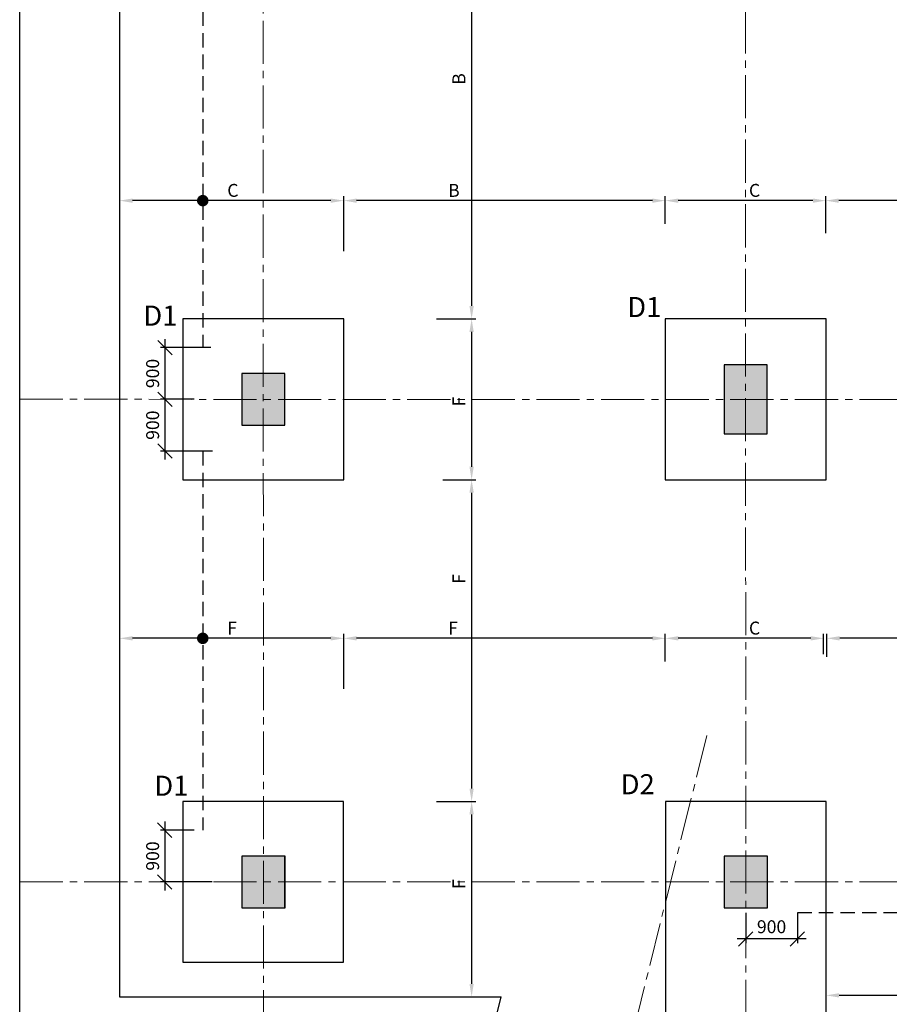
# Model space of a CAD drawing. Units: millimetres. Extents: x -685489 to 1349291, y -8258862 to -2389761.
# Drawn here: x -290384 to -275241, y -8118640 to -8101500 of the extents above; entities that cross this region are included whole.
import ezdxf

# ---------------------------------------------------------------- set-up
doc = ezdxf.new("R2010")
doc.units = ezdxf.units.MM
doc.header["$LTSCALE"] = 1000
doc.header["$MEASUREMENT"] = 0
doc.header["$PDMODE"] = 35
doc.linetypes.add('CENTER2', pattern=[1.125, 0.75, -0.125, 0.125, -0.125])
doc.linetypes.add('HIDDEN', pattern=[0.375, 0.25, -0.125])
doc.layers.get('0').update_dxf_attribs({"linetype": 'CONTINUOUS'})
doc.layers.get('Defpoints').update_dxf_attribs({"linetype": 'CONTINUOUS'})
for name, color, linetype in [('DIM1', 3, 'CONTINUOUS'), ('fdn makk', 1, 'CONTINUOUS'), ('FOOTING', 1, 'CONTINUOUS'), ('LINE', 4, 'CONTINUOUS'), ('PLDISTEL', 3, 'CONTINUOUS'), ('RF', 1, 'CONTINUOUS'), ('TEXT', 2, 'CONTINUOUS')]:
    doc.layers.add(name, color=color, linetype=linetype)
for name, color, linetype, lineweight in [('Grid', 6, 'CENTER2', 5), ('R', 3, 'CONTINUOUS', 0), ('V.COL', 1, 'CONTINUOUS', 25), ('V.NEW HATCH', 33, 'CONTINUOUS', 30)]:
    doc.layers.add(name, color=color, linetype=linetype, lineweight=lineweight)
doc.styles.add('RD', font='romand.shx', dxfattribs={"height": 225})
doc.dimstyles.new('GR2', dxfattribs={"dimtxt": 225, "dimasz": 125, "dimexe": 75, "dimexo": 75, "dimgap": 75, "dimtad": 1, "dimdec": 0, "dimzin": 3, "dimdsep": 46, "dimtxsty": 'RD', "dimblk1": 'OBLIQUE', "dimblk2": 'OBLIQUE', "dimsah": 1, "dimcen": 0.0625, "dimdle": 75, "dimclrd": 3, "dimclre": 3, "dimclrt": 2, "dimadec": 0, "dimazin": 0, "dimtfac": 1, "dimtdec": 0, "dimtix": 1, "dimtmove": 0, "dimatfit": 3, "dimfxl": 0, "dimtolj": 1, "dimtzin": 0, "dimarcsym": 0})
doc.dimstyles.new('MAHIDHAR', dxfattribs={"dimtxt": 350, "dimasz": 250, "dimexe": 75, "dimexo": 75, "dimgap": 100, "dimtad": 1, "dimdec": 0, "dimdsep": 46, "dimtxsty": 'RD', "dimblk1": 'OBLIQUE', "dimblk2": 'OBLIQUE', "dimsah": 1, "dimcen": 2.5, "dimdle": 150, "dimclrd": 3, "dimclre": 3, "dimclrt": 2, "dimadec": 0, "dimazin": 0, "dimtfac": 1, "dimtdec": 0, "dimtix": 1, "dimtmove": 0, "dimatfit": 3, "dimldrblk": 'OBLIQUE', "dimfxl": 0, "dimtolj": 1, "dimtzin": 0, "dimarcsym": 0})

# ---------------------------------------------------------------- blocks, each defined once
blk = doc.blocks.new('*D787')
at = {"layer": 'Defpoints', "color": 0}
for p in [(-261715, -8118122, 67), (-276340, -8118485), (-276340, -8119109, 134)]:
    blk.add_point(p, dxfattribs=at)
at = {"layer": 'R', "color": 3, "lineweight": -2}
for p, q in [((-261715, -8118197), (-261715, -8118560)), ((-276340, -8119034), (-276340, -8118410)), ((-261940, -8118485), (-276115, -8118485))]:
    blk.add_line(p, q, dxfattribs=at)
at = {"layer": 'R', "color": 3}
for points in [[(-276115, -8118447), (-276115, -8118522), (-276340, -8118485)], [(-261940, -8118447), (-261940, -8118522), (-261715, -8118485)]]:
    blk.add_solid(points, dxfattribs=at)
blk = doc.blocks.new('*D607')
at = {"layer": 'Defpoints', "color": 0}
for p in [(-288644, -8104164, -67), (-288644, -8104650), (-284741, -8105605)]:
    blk.add_point(p, dxfattribs=at)
at = {"layer": 'R', "color": 3, "lineweight": -2}
for p, q in [((-288644, -8104239), (-288644, -8104725)), ((-284741, -8105530), (-284741, -8104575)), ((-284966, -8104650), (-288419, -8104650))]:
    blk.add_line(p, q, dxfattribs=at)
at = {"layer": 'R', "color": 3}
for points in [[(-288419, -8104613), (-288419, -8104688), (-288644, -8104650)], [(-284966, -8104613), (-284966, -8104688), (-284741, -8104650)]]:
    blk.add_solid(points, dxfattribs=at)
blk = doc.blocks.new('_OBLIQUE')
at = {"color": 0, "linetype": 'ByBlock'}
blk.add_line((-0.5, -0.5), (0.5, 0.5), dxfattribs=at)
blk = doc.blocks.new('*D505')
at = {"layer": 'Defpoints', "color": 0, "linetype": 'Continuous'}
for p in [(-286983, -8107209), (-287856, -8108109), (-287477, -8108109)]:
    blk.add_point(p, dxfattribs=at)
at = {"layer": 'DIM1', "color": 3, "linetype": 'Continuous', "lineweight": -2}
for p, q in [((-287856, -8107059), (-287856, -8108259)), ((-287058, -8107209), (-287931, -8107209)), ((-287552, -8108109), (-287931, -8108109))]:
    blk.add_line(p, q, dxfattribs=at)
at = {"layer": 'DIM1', "color": 3, "linetype": 'Continuous', "lineweight": -2, "xscale": 250, "yscale": 250, "zscale": 250}
for p, rotation in [((-287856, -8107209), 90), ((-287856, -8108109), 270)]:
    blk.add_blockref('_OBLIQUE', p, dxfattribs=dict(at, rotation=rotation))
at = {"layer": 'DIM1', "color": 2, "linetype": 'Continuous', "insert": (-288069, -8107659), "char_height": 225, "attachment_point": 5, "rotation": 90, "style": 'RD'}
blk.add_mtext('\\A1;900', dxfattribs=at)
blk = doc.blocks.new('*D506')
at = {"layer": 'Defpoints', "color": 0, "linetype": 'Continuous'}
for p in [(-287273, -8108109), (-287856, -8109009), (-286954, -8109009)]:
    blk.add_point(p, dxfattribs=at)
at = {"layer": 'DIM1', "color": 3, "linetype": 'Continuous', "lineweight": -2}
for p, q in [((-287856, -8107959), (-287856, -8109159)), ((-287348, -8108109), (-287931, -8108109)), ((-287029, -8109009), (-287931, -8109009))]:
    blk.add_line(p, q, dxfattribs=at)
at = {"layer": 'DIM1', "color": 3, "linetype": 'Continuous', "lineweight": -2, "xscale": 250, "yscale": 250, "zscale": 250}
for p, rotation in [((-287856, -8108109), 90), ((-287856, -8109009), 270)]:
    blk.add_blockref('_OBLIQUE', p, dxfattribs=dict(at, rotation=rotation))
at = {"layer": 'DIM1', "color": 2, "linetype": 'Continuous', "insert": (-288069, -8108559), "char_height": 225, "attachment_point": 5, "rotation": 90, "style": 'RD'}
blk.add_mtext('\\A1;900', dxfattribs=at)
blk = doc.blocks.new('*D507')
at = {"layer": 'Defpoints', "color": 0, "linetype": 'Continuous'}
for p in [(-287273, -8115609), (-287857, -8116509), (-286955, -8116509)]:
    blk.add_point(p, dxfattribs=at)
at = {"layer": 'DIM1', "color": 3, "linetype": 'Continuous', "lineweight": -2}
for p, q in [((-287857, -8115459), (-287857, -8116659)), ((-287348, -8115609), (-287932, -8115609)), ((-287030, -8116509), (-287932, -8116509))]:
    blk.add_line(p, q, dxfattribs=at)
at = {"layer": 'DIM1', "color": 3, "linetype": 'Continuous', "lineweight": -2, "xscale": 250, "yscale": 250, "zscale": 250}
for p, rotation in [((-287857, -8115609), 90), ((-287857, -8116509), 270)]:
    blk.add_blockref('_OBLIQUE', p, dxfattribs=dict(at, rotation=rotation))
at = {"layer": 'DIM1', "color": 2, "linetype": 'Continuous', "insert": (-288069, -8116059), "char_height": 225, "attachment_point": 5, "rotation": 90, "style": 'RD'}
blk.add_mtext('\\A1;900', dxfattribs=at)
blk = doc.blocks.new('*D515')
at = {"layer": 'Defpoints', "color": 0}
for p in [(-282996, -8101109, -107), (-283200, -8106709), (-282514, -8106709)]:
    blk.add_point(p, dxfattribs=at)
at = {"layer": 'R', "color": 3, "lineweight": -2}
for p, q in [((-282921, -8101109), (-282439, -8101109)), ((-282514, -8101334), (-282514, -8106484)), ((-283125, -8106709), (-282439, -8106709))]:
    blk.add_line(p, q, dxfattribs=at)
at = {"layer": 'R', "color": 3}
for points in [[(-282552, -8101334), (-282477, -8101334), (-282514, -8101109)], [(-282552, -8106484), (-282477, -8106484), (-282514, -8106709)]]:
    blk.add_solid(points, dxfattribs=at)
blk = doc.blocks.new('*D516')
at = {"layer": 'Defpoints', "color": 0}
for p in [(-282996, -8106709, -107), (-283088, -8109509), (-282514, -8109509)]:
    blk.add_point(p, dxfattribs=at)
at = {"layer": 'R', "color": 3, "lineweight": -2}
for p, q in [((-282921, -8106709), (-282439, -8106709)), ((-282514, -8106934), (-282514, -8109284)), ((-283013, -8109509), (-282439, -8109509))]:
    blk.add_line(p, q, dxfattribs=at)
at = {"layer": 'R', "color": 3}
for points in [[(-282552, -8106934), (-282477, -8106934), (-282514, -8106709)], [(-282552, -8109284), (-282477, -8109284), (-282514, -8109509)]]:
    blk.add_solid(points, dxfattribs=at)
blk = doc.blocks.new('*D517')
at = {"layer": 'Defpoints', "color": 0}
for p in [(-282996, -8109509, -107), (-283200, -8115109), (-282514, -8115109)]:
    blk.add_point(p, dxfattribs=at)
at = {"layer": 'R', "color": 3, "lineweight": -2}
for p, q in [((-282921, -8109509), (-282439, -8109509)), ((-282514, -8109734), (-282514, -8114884)), ((-283125, -8115109), (-282439, -8115109))]:
    blk.add_line(p, q, dxfattribs=at)
at = {"layer": 'R', "color": 3}
for points in [[(-282552, -8109734), (-282477, -8109734), (-282514, -8109509)], [(-282552, -8114884), (-282477, -8114884), (-282514, -8115109)]]:
    blk.add_solid(points, dxfattribs=at)
blk = doc.blocks.new('*D518')
at = {"layer": 'Defpoints', "color": 0}
for p in [(-282996, -8115109, -107), (-283088, -8118509, -742), (-282514, -8118509)]:
    blk.add_point(p, dxfattribs=at)
at = {"layer": 'R', "color": 3, "lineweight": -2}
for p, q in [((-282921, -8115109), (-282439, -8115109)), ((-282514, -8115334), (-282514, -8118284)), ((-283013, -8118509), (-282439, -8118509))]:
    blk.add_line(p, q, dxfattribs=at)
at = {"layer": 'R', "color": 3}
for points in [[(-282552, -8115334), (-282477, -8115334), (-282514, -8115109)], [(-282552, -8118284), (-282477, -8118284), (-282514, -8118509)]]:
    blk.add_solid(points, dxfattribs=at)
blk = doc.blocks.new('*D534')
at = {"layer": 'Defpoints', "color": 0}
for p in [(-279141, -8104650), (-279141, -8105052, 0), (-276345, -8104982)]:
    blk.add_point(p, dxfattribs=at)
at = {"layer": 'R', "color": 3, "lineweight": -2}
for p, q in [((-279141, -8104977), (-279141, -8104575)), ((-276345, -8104907), (-276345, -8104575)), ((-276570, -8104650), (-278916, -8104650))]:
    blk.add_line(p, q, dxfattribs=at)
at = {"layer": 'R', "color": 3}
for points in [[(-278916, -8104613), (-278916, -8104688), (-279141, -8104650)], [(-276570, -8104613), (-276570, -8104688), (-276345, -8104650)]]:
    blk.add_solid(points, dxfattribs=at)
blk = doc.blocks.new('*D535')
at = {"layer": 'Defpoints', "color": 0}
for p in [(-284741, -8104650), (-279141, -8105127, 0), (-284741, -8105292)]:
    blk.add_point(p, dxfattribs=at)
at = {"layer": 'R', "color": 3, "lineweight": -2}
for p, q in [((-284741, -8105217), (-284741, -8104575)), ((-279141, -8105052), (-279141, -8104575)), ((-279366, -8104650), (-284516, -8104650))]:
    blk.add_line(p, q, dxfattribs=at)
at = {"layer": 'R', "color": 3}
for points in [[(-284516, -8104613), (-284516, -8104688), (-284741, -8104650)], [(-279366, -8104613), (-279366, -8104688), (-279141, -8104650)]]:
    blk.add_solid(points, dxfattribs=at)
blk = doc.blocks.new('*D536')
at = {"layer": 'Defpoints', "color": 0}
for p in [(-276345, -8104650), (-276345, -8105292), (-270671, -8105183, -67)]:
    blk.add_point(p, dxfattribs=at)
at = {"layer": 'R', "color": 3, "lineweight": -2}
for p, q in [((-276345, -8105217), (-276345, -8104575)), ((-270671, -8105108), (-270671, -8104575)), ((-270896, -8104650), (-276120, -8104650))]:
    blk.add_line(p, q, dxfattribs=at)
at = {"layer": 'R', "color": 3}
for points in [[(-276120, -8104613), (-276120, -8104688), (-276345, -8104650)], [(-270896, -8104613), (-270896, -8104688), (-270671, -8104650)]]:
    blk.add_solid(points, dxfattribs=at)
blk = doc.blocks.new('*D539')
at = {"layer": 'Defpoints', "color": 0}
for p in [(-288644, -8111783, -67), (-288644, -8112269), (-284741, -8113224)]:
    blk.add_point(p, dxfattribs=at)
at = {"layer": 'R', "color": 3, "lineweight": -2}
for p, q in [((-288644, -8111858), (-288644, -8112344)), ((-284966, -8112269), (-288419, -8112269)), ((-284741, -8113149), (-284741, -8112194))]:
    blk.add_line(p, q, dxfattribs=at)
at = {"layer": 'R', "color": 3}
for points in [[(-288419, -8112232), (-288419, -8112307), (-288644, -8112269)], [(-284966, -8112232), (-284966, -8112307), (-284741, -8112269)]]:
    blk.add_solid(points, dxfattribs=at)
blk = doc.blocks.new('*D541')
at = {"layer": 'Defpoints', "color": 0}
for p in [(-279141, -8112269), (-279141, -8112671, 0), (-276385, -8112622)]:
    blk.add_point(p, dxfattribs=at)
at = {"layer": 'R', "color": 3, "lineweight": -2}
for p, q in [((-279141, -8112596), (-279141, -8112194)), ((-276610, -8112269), (-278916, -8112269)), ((-276385, -8112547), (-276385, -8112194))]:
    blk.add_line(p, q, dxfattribs=at)
at = {"layer": 'R', "color": 3}
for points in [[(-278916, -8112232), (-278916, -8112307), (-279141, -8112269)], [(-276610, -8112232), (-276610, -8112307), (-276385, -8112269)]]:
    blk.add_solid(points, dxfattribs=at)
blk = doc.blocks.new('*D542')
at = {"layer": 'Defpoints', "color": 0}
for p in [(-284741, -8112269), (-279141, -8112746, 0), (-284741, -8112912)]:
    blk.add_point(p, dxfattribs=at)
at = {"layer": 'R', "color": 3, "lineweight": -2}
for p, q in [((-284741, -8112837), (-284741, -8112194)), ((-279366, -8112269), (-284516, -8112269)), ((-279141, -8112671), (-279141, -8112194))]:
    blk.add_line(p, q, dxfattribs=at)
at = {"layer": 'R', "color": 3}
for points in [[(-284516, -8112232), (-284516, -8112307), (-284741, -8112269)], [(-279366, -8112232), (-279366, -8112307), (-279141, -8112269)]]:
    blk.add_solid(points, dxfattribs=at)
blk = doc.blocks.new('*D543')
at = {"layer": 'Defpoints', "color": 0}
for p in [(-276330, -8112269), (-276330, -8112667), (-270831, -8112802)]:
    blk.add_point(p, dxfattribs=at)
at = {"layer": 'R', "color": 3, "lineweight": -2}
for p, q in [((-276330, -8112592), (-276330, -8112194)), ((-271056, -8112269), (-276105, -8112269)), ((-270831, -8112727), (-270831, -8112194))]:
    blk.add_line(p, q, dxfattribs=at)
at = {"layer": 'R', "color": 3}
for points in [[(-276105, -8112232), (-276105, -8112307), (-276330, -8112269)], [(-271056, -8112232), (-271056, -8112307), (-270831, -8112269)]]:
    blk.add_solid(points, dxfattribs=at)
blk = doc.blocks.new('*D546')
at = {"layer": 'Defpoints', "color": 0, "linetype": 'Continuous'}
for p in [(-277741, -8116970), (-276841, -8116970), (-277741, -8117503)]:
    blk.add_point(p, dxfattribs=at)
at = {"layer": 'DIM1', "color": 3, "linetype": 'Continuous', "lineweight": -2}
for p, q in [((-277741, -8117045), (-277741, -8117578)), ((-276841, -8117045), (-276841, -8117578)), ((-276691, -8117503), (-277891, -8117503))]:
    blk.add_line(p, q, dxfattribs=at)
at = {"layer": 'DIM1', "color": 3, "linetype": 'Continuous', "lineweight": -2, "xscale": 250, "yscale": 250, "zscale": 250, "rotation": 180}
blk.add_blockref('_OBLIQUE', (-277741, -8117503), dxfattribs=at)
at = {"layer": 'DIM1', "color": 3, "linetype": 'Continuous', "lineweight": -2, "xscale": 250, "yscale": 250, "zscale": 250}
blk.add_blockref('_OBLIQUE', (-276841, -8117503), dxfattribs=at)
at = {"layer": 'DIM1', "color": 2, "linetype": 'Continuous', "insert": (-277291, -8117290), "char_height": 225, "attachment_point": 5, "style": 'RD'}
blk.add_mtext('\\A1;900', dxfattribs=at)

msp = doc.modelspace()

# ---------------------------------------------------------------- hatches: boundary and pattern name
at = {"layer": 'V.NEW HATCH'}
for points in [[(-277365.4, -8107508.9), (-278115.4, -8107508.9), (-278115.4, -8108708.9), (-277365.4, -8108708.9)], [(-286515.8, -8107659), (-286515.6, -8108559), (-285765.6, -8108558.9), (-285765.8, -8107658.9)], [(-285764, -8116058.8), (-286513.9, -8116058.8), (-286513.9, -8116958.9), (-285764, -8116958.9)], [(-277364, -8116058.9), (-278114, -8116058.9), (-278114, -8116958.9), (-277364, -8116958.9)]]:
    msp.add_hatch(color=33, dxfattribs=at).paths.add_polyline_path(points)

# ---------------------------------------------------------------- linework, layer by layer
at = {"layer": 'FOOTING', "linetype": 'ByBlock', "ltscale": 0.1}
for p, q in [((-288644.7, -8080908.9, -268.9), (-288644.7, -8118508.9, -268.9)), ((-288644.7, -8118508.9, -304), (-281997.4, -8118508.9, -304)), ((-285261.6, -8131642.3, -272.9), (-281997.4, -8118508.9, -217.8))]:
    msp.add_line(p, q, dxfattribs=at)
at = {"layer": 'Grid', "lineweight": 0}
for p, q in [((-286138, -8122518.3, -201.6), (-286150.1, -8076489.5, -201.6)), ((-277736.6, -8134713.3, -201.6), (-277750.1, -8076488.3, -201.6)), ((-290384.1, -8108108.9, -201.6), (-247051.6, -8108110.5, -201.6)), ((-278416.8, -8113960.4, -268.9), (-283398.5, -8133995, -268.9)), ((-290384.1, -8116508.9, -201.6), (-247051.6, -8116510.5, -201.6))]:
    msp.add_line(p, q, dxfattribs=at)
at = {"layer": 'LINE', "color": 3, "ltscale": 0.2, "elevation": -201.6}
msp.add_lwpolyline([(-290384.1, -8121168.9), (-290384.1, -8078571.2), (-249717.2, -8078571.2)], dxfattribs=at)
at = {"layer": 'PLDISTEL', "ltscale": 2, "elevation": -201.6}
for points in [[(-287541.2, -8109508.9), (-284741.2, -8109508.9), (-284741.2, -8106708.9), (-287541.2, -8106708.9)], [(-279141.2, -8109508.9), (-276341.2, -8109508.9), (-276341.2, -8106708.9), (-279141.2, -8106708.9)], [(-287545.3, -8117908.9), (-284745.3, -8117908.9), (-284745.3, -8115108.9), (-287545.3, -8115108.9)], [(-279139.9, -8121920.1), (-276339.9, -8121920.1), (-276339.9, -8115108.9), (-279139.9, -8115108.9)]]:
    msp.add_lwpolyline(points, close=True, dxfattribs=at)
at = {"layer": 'RF', "linetype": 'HIDDEN'}
for p, q in [((-287196, -8100609, -201.6), (-287196, -8107209, -201.6)), ((-287196, -8109010.9, -186), (-287196, -8115607.4, -297.8)), ((-276840.6, -8117044.9, -201.6), (-261588.8, -8117044.9, -268.9))]:
    msp.add_line(p, q, dxfattribs=at)
at = {"layer": 'RF', "color": 4, "const_width": 100, "elevation": -201.6}
for points in [[(-287196, -8104600.3, -1), (-287196, -8104700.3, -1)], [(-287196, -8112219.4, -1), (-287196, -8112319.4, -1)]]:
    msp.add_lwpolyline(points, format="xyb", close=True, dxfattribs=at)
at = {"layer": 'V.COL', "color": 1}
for points, elevation in [([(-278115.5, -8107508.9), (-278115.5, -8108708.9), (-277365.5, -8108708.9), (-277365.5, -8107508.9)], -268.9), ([(-286515.7, -8108559), (-285765.7, -8108558.9), (-285765.9, -8107658.9), (-286515.9, -8107659)], -268.9), ([(-285764, -8116058.8), (-286513.9, -8116058.8), (-286513.9, -8116958.9), (-285764, -8116958.9)], -304), ([(-285763.9, -8116058.8), (-286513.8, -8116058.8), (-286513.8, -8116958.9), (-285763.9, -8116958.9)], -304), ([(-278114.1, -8116958.9), (-277364.1, -8116958.9), (-277364.1, -8116058.9), (-278114.1, -8116058.9)], -201.6)]:
    msp.add_lwpolyline(points, close=True, dxfattribs=dict(at, elevation=elevation))

# ---------------------------------------------------------------- texts
at = {"layer": 'fdn makk', "style": 'RD'}
for s, p in [('D1', (-279804.1, -8106678, -201.6)), ('D1', (-288230.5, -8106827.2, -201.6)), ('D1', (-288039, -8115011, -201.6)), ('D2', (-279918.1, -8114984.9, -255.6))]:
    msp.add_text(s, height=350, rotation=0.05175, dxfattribs=at).set_placement(p)
at = {"layer": 'TEXT', "style": 'RD'}
for s, p in [('B', (-282622.8, -8102633.8, 507)), ('F', (-282622.8, -8108233.8, 613.5)), ('F', (-282622.8, -8111319.2, 720.1)), ('F', (-282622.8, -8116633.8, 826.6))]:
    msp.add_text(s, height=225, rotation=90, dxfattribs=at).set_placement(p)
for s, p in [('C', (-286769.2, -8104584.2, 72.6)), ('B', (-282923.7, -8104584.2, 72.6)), ('C', (-277684.7, -8104584.2, 72.6)), ('F', (-286769.2, -8112203.4, 72.6)), ('F', (-282923.7, -8112203.4, 72.6)), ('C', (-277684.7, -8112203.4, 72.6))]:
    msp.add_text(s, height=225, dxfattribs=at).set_placement(p)

# ---------------------------------------------------------------- dimensions: what is measured, and where the dimension line sits
at = {"layer": 'DIM1', "color": 3, "linetype": 'Continuous'}
for base, p1, p2, picture, middle in [((-287856.3, -8108109, -201.6), (-286983.4, -8107209, -201.6), (-287476.7, -8108109, -201.6), '*D505', (-288068.8, -8107659, -201.6)), ((-287856.3, -8109009, -201.6), (-287272.7, -8108109, -201.6), (-286954.4, -8109009, -201.6), '*D506', (-288068.8, -8108559, -201.6)), ((-287856.6, -8116509, -201.6), (-287272.9, -8115609, -201.6), (-286954.6, -8116509, -201.6), '*D507', (-288069.1, -8116059, -201.6))]:
    dim = msp.add_linear_dim(base=base, p1=p1, p2=p2, angle=90, dimstyle='MAHIDHAR', dxfattribs=at)
    dim.commit()
    dim.dimension.update_dxf_attribs({"geometry": picture, "text_midpoint": middle})
dim = msp.add_linear_dim(base=(-277740.6, -8117502.5, -201.6), p1=(-276840.6, -8116969.8, -201.6), p2=(-277740.6, -8116969.8, -201.6), dimstyle='MAHIDHAR', dxfattribs=at)
dim.commit()
dim.dimension.update_dxf_attribs({"geometry": '*D546', "text_midpoint": (-277290.6, -8117290, -201.6)})
at = {"layer": 'R'}
for base, p1, p2, picture, middle in [((-282514.2, -8106708.9, 118), (-282995.7, -8101108.9, 11.4), (-283200.5, -8106708.9, 118), '*D515', (-282514.2, -8103908.9, 118)), ((-282514.2, -8109508.9, 224.5), (-282995.7, -8106708.9, 118), (-283087.6, -8109508.9, 224.5), '*D516', (-282514.2, -8108108.9, 224.5)), ((-282514.2, -8115108.9, 331), (-282995.7, -8109508.9, 224.5), (-283200.5, -8115108.9, 331), '*D517', (-282514.2, -8112308.9, 331)), ((-282514.2, -8118508.9, 437.6), (-282995.7, -8115108.9, 331), (-283087.6, -8118508.9, -304), '*D518', (-282514.2, -8116808.9, 437.6))]:
    dim = msp.add_linear_dim(base=base, p1=p1, p2=p2, angle=90, text=' ', dimstyle='GR2', override={"dimasz": 225, "dimfxl": 0.65}, dxfattribs=at)
    dim.commit()
    dim.dimension.update_dxf_attribs({"geometry": picture, "text_midpoint": middle})
for base, p1, p2, picture, middle in [((-288643.9, -8104650.3, -201.6), (-284741.2, -8105604.6, -201.6), (-288643.9, -8104163.8, -268.9), '*D607', (-286692.5, -8104650.3, -201.6)), ((-284741.2, -8104650.3, -201.6), (-279141.2, -8105127, -201.6), (-284741.2, -8105292.4, -201.6), '*D535', (-281941.2, -8104650.3, -201.6)), ((-276344.5, -8104650.3, -201.6), (-270671.4, -8105182.8, -268.9), (-276344.5, -8105292.4, -201.6), '*D536', (-273508, -8104650.3, -201.6)), ((-288643.9, -8112269.4, -201.6), (-284741.2, -8113223.7, -201.6), (-288643.9, -8111782.9, -268.9), '*D539', (-286692.5, -8112269.4, -201.6)), ((-284741.2, -8112269.4, -201.6), (-279141.2, -8112746.1, -201.6), (-284741.2, -8112911.6, -201.6), '*D542', (-281941.2, -8112269.4, -201.6)), ((-276330.4, -8112269.4, -201.6), (-270830.8, -8112801.9, -201.6), (-276330.4, -8112667.3, -201.6), '*D543', (-273580.6, -8112269.4, -201.6)), ((-276339.9, -8118484.8, -336.1), (-261714.6, -8118121.6, -268.9), (-276339.9, -8119109.3, -201.6), '*D787', (-269027.3, -8118484.8, -336.1))]:
    dim = msp.add_linear_dim(base=base, p1=p1, p2=p2, text=' ', dimstyle='GR2', override={"dimasz": 225, "dimfxl": 0.65}, dxfattribs=at)
    dim.commit()
    dim.dimension.update_dxf_attribs({"geometry": picture, "text_midpoint": middle})
for base, p1, p2, picture, middle in [((-279141.2, -8104650.3, -201.6), (-276344.5, -8104982.1, -201.6), (-279141.2, -8105052, -201.6), '*D534', (-277658.7, -8104650.3, -201.6)), ((-279141.2, -8112269.4, -201.6), (-276385.1, -8112622.2, -201.6), (-279141.2, -8112671.1, -201.6), '*D541', (-277658.7, -8112269.4, -201.6))]:
    dim = msp.add_linear_dim(base=base, p1=p1, p2=p2, text=' ', dimstyle='GR2', override={"dimasz": 225, "dimfxl": 0.65}, dxfattribs=at)
    dim.commit()
    dim.dimension.update_dxf_attribs({"geometry": picture, "text_midpoint": middle, "dimtype": 160})

doc.saveas('drawing.dxf')
